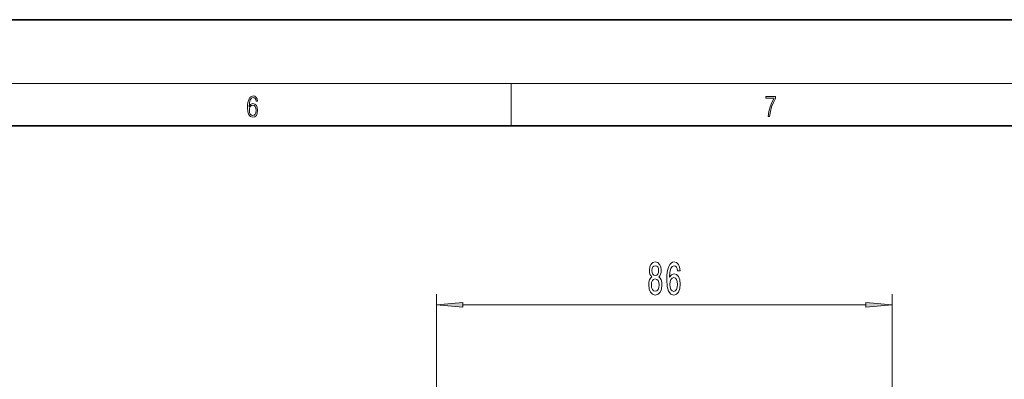
# Model space of a CAD drawing. Extents: x 0 to 420, y 0 to 297.
# Drawn here: x 266 to 359, y 263 to 297 of the extents above; entities that cross this region are included whole.
import ezdxf

# ---------------------------------------------------------------- set-up
doc = ezdxf.new("R2010")
doc.units = 0

msp = doc.modelspace()

# ---------------------------------------------------------------- linework, layer by layer
at = {"color": 7, "lineweight": 35}
for p, q in [((420, 297), (210, 297)), ((410, 287), (20, 287))]:
    msp.add_line(p, q, dxfattribs=at)
at = {"color": 7, "lineweight": 13}
for p, q in [((16, 291), (414, 291)), ((312.5, 287), (312.5, 291)), ((305.465, 252.164), (305.465, 271.164)), ((348.365, 261.164), (348.365, 271.164)), ((307.956, 270.164), (345.875, 270.164))]:
    msp.add_line(p, q, dxfattribs=at)
for points in [[(287.828, 288.81), (287.857, 289.182), (287.93, 289.455), (288.049, 289.619), (288.21, 289.675), (288.316, 289.65), (288.402, 289.583), (288.462, 289.472), (288.494, 289.327), (288.621, 289.327), (288.579, 289.533), (288.496, 289.689), (288.373, 289.786), (288.218, 289.822), (287.991, 289.75), (287.899, 289.664), (287.824, 289.544), (287.72, 289.199), (287.695, 288.979), (287.686, 288.726), (287.717, 288.334), (287.813, 288.05), (287.972, 287.875), (288.187, 287.819), (288.373, 287.867), (288.514, 287.992), (288.604, 288.192), (288.637, 288.456), (288.606, 288.726), (288.516, 288.929), (288.379, 289.057), (288.199, 289.104), (288.076, 289.085), (287.974, 289.027), (287.891, 288.935)], [(336.666, 287.875), (336.812, 287.875), (336.889, 288.348), (337.008, 288.793), (337.173, 289.205), (337.383, 289.594), (337.383, 289.764), (336.476, 289.764), (336.476, 289.6), (337.244, 289.6), (337.035, 289.207), (336.868, 288.79), (336.745, 288.345)], [(287.857, 288.476), (287.88, 288.668), (287.947, 288.821), (288.049, 288.921), (288.181, 288.957), (288.312, 288.924), (288.412, 288.823), (288.473, 288.665), (288.496, 288.448), (288.475, 288.242), (288.414, 288.089), (288.314, 287.997), (288.176, 287.967), (288.043, 288), (287.943, 288.103), (287.878, 288.264)], [(325.738, 272.781), (325.606, 272.66), (325.515, 272.491), (325.458, 272.28), (325.44, 272.025), (325.481, 271.64), (325.601, 271.341), (325.795, 271.151), (326.06, 271.078), (326.322, 271.151), (326.516, 271.341), (326.636, 271.64), (326.68, 272.025), (326.659, 272.28), (326.604, 272.491), (326.511, 272.66), (326.381, 272.781), (326.485, 272.885), (326.558, 273.027), (326.602, 273.2), (326.617, 273.412), (326.576, 273.719), (326.467, 273.965), (326.291, 274.125), (326.06, 274.186), (325.826, 274.125), (325.65, 273.965), (325.538, 273.719), (325.5, 273.412), (325.512, 273.2), (325.557, 273.027)], [(325.746, 273.378), (325.767, 273.568), (325.829, 273.715), (325.927, 273.805), (326.06, 273.84), (326.189, 273.805), (326.288, 273.715), (326.35, 273.568), (326.374, 273.378), (326.35, 273.183), (326.288, 273.032), (326.189, 272.932), (326.06, 272.902), (325.927, 272.937), (325.829, 273.032), (325.767, 273.183)], [(328.394, 273.356), (328.344, 273.706), (328.23, 273.965), (328.054, 274.13), (327.826, 274.186), (327.673, 274.156), (327.54, 274.073), (327.424, 273.939), (327.325, 273.749), (327.247, 273.512), (327.19, 273.222), (327.154, 272.88), (327.143, 272.496), (327.185, 271.882), (327.312, 271.437), (327.517, 271.169), (327.797, 271.078), (328.049, 271.156), (328.241, 271.359), (328.365, 271.679), (328.409, 272.085), (328.365, 272.496), (328.246, 272.811), (328.062, 273.01), (327.833, 273.079), (327.587, 272.993), (327.403, 272.746), (327.442, 273.222), (327.525, 273.563), (327.652, 273.767), (327.828, 273.836), (327.958, 273.801), (328.056, 273.71), (328.121, 273.559), (328.155, 273.356)], [(325.689, 272.033), (325.712, 272.262), (325.787, 272.435), (325.904, 272.548), (326.06, 272.586), (326.213, 272.548), (326.329, 272.435), (326.405, 272.262), (326.431, 272.033), (326.405, 271.787), (326.329, 271.601), (326.213, 271.48), (326.06, 271.441), (325.904, 271.48), (325.787, 271.601), (325.712, 271.787)], [(328.158, 272.081), (328.129, 271.808), (328.056, 271.601), (327.94, 271.463), (327.794, 271.419), (327.641, 271.463), (327.525, 271.597), (327.449, 271.804), (327.426, 272.076), (327.452, 272.344), (327.525, 272.548), (327.644, 272.677), (327.805, 272.725), (327.945, 272.677), (328.056, 272.552), (328.129, 272.349)], [(307.956, 270.382), (305.465, 270.164), (307.956, 269.946)], [(345.875, 269.946), (348.365, 270.164), (345.875, 270.382)]]:
    msp.add_lwpolyline(points, close=True, dxfattribs=at)
for points in [[(307.956, 270.382), (305.465, 270.164), (307.956, 270.382), (307.956, 269.946)], [(345.875, 269.946), (348.365, 270.164), (345.875, 269.946), (345.875, 270.382)]]:
    msp.add_solid(points, dxfattribs=at)

doc.saveas('drawing.dxf')
